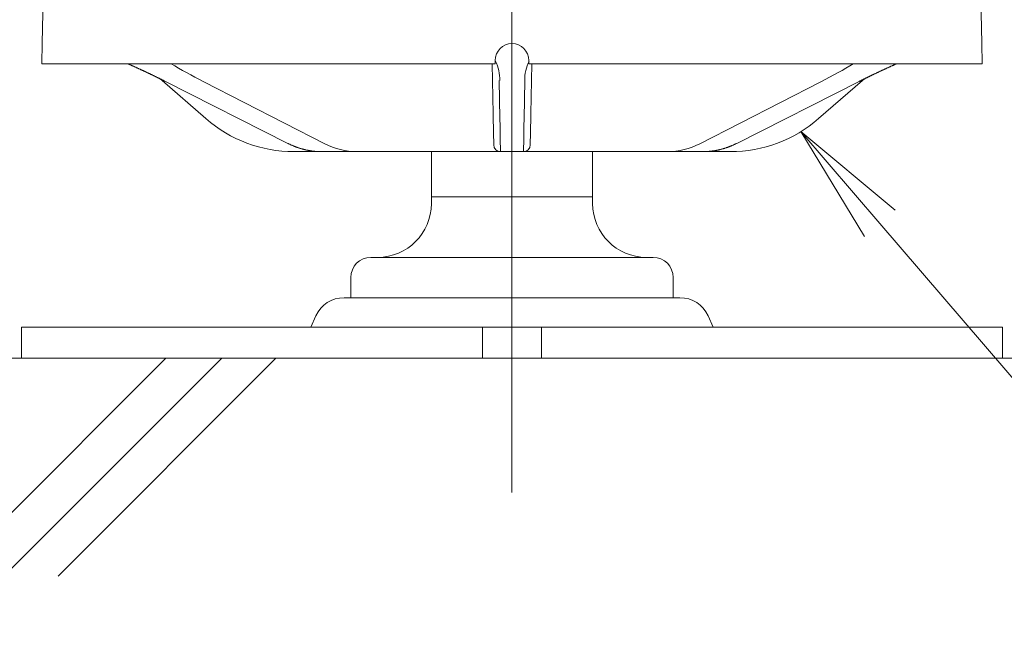
# Model space of a CAD drawing. Units: millimetres. Extents: x -600 to 600, y -745 to 416.
# Drawn here: x -6 to 68, y -342 to -295 of the extents above; entities that cross this region are included whole.
import ezdxf

# ---------------------------------------------------------------- set-up
doc = ezdxf.new("R2010")
doc.units = ezdxf.units.MM
doc.header["$LTSCALE"] = 5
for name, color, linetype in [('1躯体（ＲＣ）', 7, 'Continuous'), ('6文字', 7, 'Continuous'), ('center', 7, 'Continuous'), ('受け台カバー', 7, 'Continuous')]:
    doc.layers.add(name, color=color, linetype=linetype)

# ---------------------------------------------------------------- blocks, each defined once
blk = doc.blocks.new('MLeader9_1-5_')
at = {"layer": '6文字', "color": 2, "linetype": 'Continuous', "lineweight": 20}
for p, q in [((11.462, -62.31), (10.516, -60.749)), ((10.516, -60.749), (11.917, -61.919)), ((10.516, -60.749), (11.689, -62.114))]:
    blk.add_line(p, q, dxfattribs=at)
at = {"layer": '6文字', "color": 1, "linetype": 'Continuous', "lineweight": 5}
blk.add_line((11.689, -62.114), (17.134, -68.449), dxfattribs=at)

msp = doc.modelspace()

# ---------------------------------------------------------------- linework, layer by layer
at = {"color": 3, "linetype": 'Continuous', "lineweight": 5}
for p, q in [((2.494, -298.697), (2.527, -298.712)), ((2.527, -298.712), (2.56, -298.726)), ((2.56, -298.726), (2.593, -298.741)), ((2.593, -298.741), (2.626, -298.755)), ((2.626, -298.755), (2.659, -298.77)), ((2.659, -298.77), (2.692, -298.784)), ((2.692, -298.784), (2.724, -298.799)), ((2.724, -298.799), (2.757, -298.813)), ((2.757, -298.813), (2.789, -298.828)), ((2.789, -298.828), (2.822, -298.843)), ((2.822, -298.843), (2.854, -298.857)), ((2.854, -298.857), (2.887, -298.872)), ((2.887, -298.872), (2.919, -298.886)), ((2.919, -298.886), (2.952, -298.901)), ((2.952, -298.901), (2.984, -298.915)), ((2.984, -298.915), (3.016, -298.93)), ((3.016, -298.93), (3.049, -298.945)), ((3.049, -298.945), (3.081, -298.959)), ((3.081, -298.959), (3.113, -298.974)), ((3.113, -298.974), (3.145, -298.988)), ((29.68, -302.408), (29.615, -298.697)), ((32.478, -302.408), (32.543, -298.697)), ((59.084, -298.974), (59.052, -298.988)), ((59.116, -298.959), (59.084, -298.974)), ((59.148, -298.945), (59.116, -298.959)), ((59.181, -298.93), (59.148, -298.945)), ((59.213, -298.915), (59.181, -298.93)), ((59.245, -298.901), (59.213, -298.915)), ((59.278, -298.886), (59.245, -298.901)), ((59.31, -298.872), (59.278, -298.886)), ((59.342, -298.857), (59.31, -298.872)), ((59.375, -298.843), (59.342, -298.857)), ((59.408, -298.828), (59.375, -298.843)), ((59.44, -298.813), (59.408, -298.828)), ((59.473, -298.799), (59.44, -298.813)), ((59.505, -298.784), (59.473, -298.799)), ((59.538, -298.77), (59.505, -298.784)), ((59.571, -298.755), (59.538, -298.77)), ((59.604, -298.741), (59.571, -298.755)), ((59.637, -298.726), (59.604, -298.741)), ((59.67, -298.712), (59.637, -298.726)), ((59.703, -298.697), (59.67, -298.712)), ((3.145, -298.988), (3.177, -299.003)), ((3.177, -299.003), (3.209, -299.017)), ((3.209, -299.017), (3.241, -299.032)), ((3.241, -299.032), (3.273, -299.047)), ((3.273, -299.047), (3.305, -299.061)), ((3.305, -299.061), (3.337, -299.076)), ((3.337, -299.076), (3.369, -299.09)), ((3.369, -299.09), (3.4, -299.105)), ((3.4, -299.105), (3.432, -299.12)), ((3.432, -299.12), (3.464, -299.134)), ((3.464, -299.134), (3.495, -299.149)), ((3.495, -299.149), (3.527, -299.163)), ((3.527, -299.163), (3.559, -299.178)), ((3.559, -299.178), (3.59, -299.193)), ((3.59, -299.193), (3.622, -299.207)), ((3.622, -299.207), (3.653, -299.222)), ((3.653, -299.222), (3.684, -299.237)), ((3.684, -299.237), (3.716, -299.251)), ((3.716, -299.251), (3.747, -299.266)), ((3.747, -299.266), (3.778, -299.28)), ((3.778, -299.28), (3.809, -299.295)), ((3.809, -299.295), (3.841, -299.31)), ((3.841, -299.31), (3.872, -299.324)), ((3.872, -299.324), (3.903, -299.339)), ((3.903, -299.339), (3.934, -299.354)), ((3.934, -299.354), (3.965, -299.368)), ((3.965, -299.368), (3.996, -299.383)), ((3.996, -299.383), (4.026, -299.397)), ((4.026, -299.397), (4.057, -299.412)), ((4.057, -299.412), (4.088, -299.427)), ((4.088, -299.427), (4.119, -299.441)), ((4.119, -299.441), (4.149, -299.456)), ((4.149, -299.456), (4.18, -299.471)), ((4.18, -299.471), (4.21, -299.485)), ((4.21, -299.485), (4.241, -299.5)), ((4.241, -299.5), (4.271, -299.515)), ((4.271, -299.515), (4.302, -299.529)), ((4.302, -299.529), (4.332, -299.544)), ((4.332, -299.544), (4.362, -299.558)), ((4.362, -299.558), (4.393, -299.573)), ((4.393, -299.573), (4.423, -299.588)), ((4.423, -299.588), (4.453, -299.602)), ((4.453, -299.602), (4.483, -299.617)), ((4.483, -299.617), (4.513, -299.632)), ((4.513, -299.632), (4.543, -299.646)), ((4.543, -299.646), (4.573, -299.661)), ((4.573, -299.661), (4.603, -299.676)), ((4.603, -299.676), (4.633, -299.69)), ((4.633, -299.69), (4.662, -299.705)), ((4.662, -299.705), (4.692, -299.72)), ((57.535, -299.705), (57.505, -299.72)), ((57.564, -299.69), (57.535, -299.705)), ((57.594, -299.676), (57.564, -299.69)), ((57.624, -299.661), (57.594, -299.676)), ((57.654, -299.646), (57.624, -299.661)), ((57.684, -299.632), (57.654, -299.646)), ((57.714, -299.617), (57.684, -299.632)), ((57.744, -299.602), (57.714, -299.617)), ((57.774, -299.588), (57.744, -299.602)), ((57.804, -299.573), (57.774, -299.588)), ((57.835, -299.558), (57.804, -299.573)), ((57.865, -299.544), (57.835, -299.558)), ((57.895, -299.529), (57.865, -299.544)), ((57.926, -299.515), (57.895, -299.529)), ((57.956, -299.5), (57.926, -299.515)), ((57.986, -299.485), (57.956, -299.5)), ((58.017, -299.471), (57.986, -299.485)), ((58.048, -299.456), (58.017, -299.471)), ((58.078, -299.441), (58.048, -299.456)), ((58.109, -299.427), (58.078, -299.441)), ((58.14, -299.412), (58.109, -299.427)), ((58.171, -299.397), (58.14, -299.412)), ((58.201, -299.383), (58.171, -299.397)), ((58.232, -299.368), (58.201, -299.383)), ((58.263, -299.354), (58.232, -299.368)), ((58.294, -299.339), (58.263, -299.354)), ((58.325, -299.324), (58.294, -299.339)), ((58.356, -299.31), (58.325, -299.324)), ((58.388, -299.295), (58.356, -299.31)), ((58.419, -299.28), (58.388, -299.295)), ((58.45, -299.266), (58.419, -299.28)), ((58.481, -299.251), (58.45, -299.266)), ((58.513, -299.237), (58.481, -299.251)), ((58.544, -299.222), (58.513, -299.237)), ((58.575, -299.207), (58.544, -299.222)), ((58.607, -299.193), (58.575, -299.207)), ((58.638, -299.178), (58.607, -299.193)), ((58.67, -299.163), (58.638, -299.178)), ((58.702, -299.149), (58.67, -299.163)), ((58.733, -299.134), (58.702, -299.149)), ((58.765, -299.12), (58.733, -299.134)), ((58.797, -299.105), (58.765, -299.12)), ((58.828, -299.09), (58.797, -299.105)), ((58.86, -299.076), (58.828, -299.09)), ((58.892, -299.061), (58.86, -299.076)), ((58.924, -299.047), (58.892, -299.061)), ((58.956, -299.032), (58.924, -299.047)), ((58.988, -299.017), (58.956, -299.032)), ((59.02, -299.003), (58.988, -299.017)), ((59.052, -298.988), (59.02, -299.003)), ((4.692, -299.72), (4.722, -299.734)), ((4.722, -299.734), (4.752, -299.749)), ((4.752, -299.749), (4.781, -299.764)), ((4.781, -299.764), (4.811, -299.778)), ((4.811, -299.778), (4.841, -299.793)), ((4.841, -299.793), (4.87, -299.808)), ((4.87, -299.808), (4.9, -299.822)), ((4.894, -299.821), (5.036, -299.944)), ((4.9, -299.822), (4.929, -299.837)), ((4.929, -299.837), (4.959, -299.852)), ((4.959, -299.852), (4.988, -299.866)), ((4.988, -299.866), (5.018, -299.881)), ((5.018, -299.881), (5.047, -299.895)), ((5.036, -299.944), (8.297, -302.777)), ((5.047, -299.895), (5.077, -299.91)), ((5.077, -299.91), (5.106, -299.925)), ((5.106, -299.925), (5.136, -299.939)), ((5.136, -299.939), (5.165, -299.954)), ((5.165, -299.954), (5.195, -299.969)), ((5.195, -299.969), (5.224, -299.983)), ((5.224, -299.983), (5.253, -299.998)), ((5.253, -299.998), (5.283, -300.013)), ((5.283, -300.013), (14.389, -304.614)), ((17.137, -304.638), (8.144, -300.037)), ((30.13, -299.944), (30.18, -302.777)), ((32.028, -299.944), (31.978, -302.777)), ((45.06, -304.638), (54.053, -300.037)), ((56.914, -300.013), (47.808, -304.614)), ((57.161, -299.944), (53.9, -302.777)), ((56.944, -299.998), (56.914, -300.013)), ((56.914, -300.013), (56.914, -300.013)), ((56.973, -299.983), (56.944, -299.998)), ((57.002, -299.969), (56.973, -299.983)), ((57.032, -299.954), (57.002, -299.969)), ((57.061, -299.939), (57.032, -299.954)), ((57.091, -299.925), (57.061, -299.939)), ((57.12, -299.91), (57.091, -299.925)), ((57.15, -299.895), (57.12, -299.91)), ((57.179, -299.881), (57.15, -299.895)), ((57.303, -299.821), (57.161, -299.944)), ((57.209, -299.866), (57.179, -299.881)), ((57.238, -299.852), (57.209, -299.866)), ((57.268, -299.837), (57.238, -299.852)), ((57.297, -299.822), (57.268, -299.837)), ((57.327, -299.808), (57.297, -299.822)), ((57.356, -299.793), (57.327, -299.808)), ((57.386, -299.778), (57.356, -299.793)), ((57.416, -299.764), (57.386, -299.778)), ((57.445, -299.749), (57.416, -299.764)), ((57.475, -299.734), (57.445, -299.749)), ((57.505, -299.72), (57.475, -299.734)), ((29.689, -302.936), (29.68, -302.408)), ((32.469, -302.936), (32.478, -302.408)), ((29.697, -303.402), (29.689, -302.936)), ((30.18, -302.777), (30.189, -303.332)), ((30.189, -303.332), (30.197, -303.823)), ((31.969, -303.332), (31.961, -303.823)), ((31.978, -302.777), (31.969, -303.332)), ((32.461, -303.402), (32.469, -302.936)), ((29.704, -303.803), (29.697, -303.402)), ((29.71, -304.135), (29.704, -303.803)), ((30.197, -303.823), (30.204, -304.245)), ((31.961, -303.823), (31.954, -304.245)), ((32.448, -304.135), (32.454, -303.803)), ((32.454, -303.803), (32.461, -303.402)), ((14.389, -304.614), (14.419, -304.628)), ((14.419, -304.628), (14.449, -304.643)), ((14.449, -304.643), (14.479, -304.657)), ((14.479, -304.657), (14.509, -304.672)), ((14.509, -304.672), (14.54, -304.686)), ((14.54, -304.686), (14.57, -304.7)), ((14.57, -304.7), (14.6, -304.715)), ((14.6, -304.715), (14.63, -304.729)), ((14.63, -304.729), (14.66, -304.742)), ((14.66, -304.742), (14.691, -304.756)), ((14.691, -304.756), (14.721, -304.769)), ((14.721, -304.769), (14.752, -304.782)), ((14.752, -304.782), (14.782, -304.795)), ((14.782, -304.795), (14.813, -304.808)), ((14.813, -304.808), (14.843, -304.821)), ((14.843, -304.821), (14.874, -304.833)), ((14.874, -304.833), (14.904, -304.845)), ((29.715, -304.397), (29.71, -304.135)), ((29.718, -304.585), (29.715, -304.397)), ((29.72, -304.698), (29.718, -304.585)), ((29.721, -304.736), (29.72, -304.698)), ((30.204, -304.245), (30.21, -304.595)), ((30.21, -304.595), (30.215, -304.87)), ((31.948, -304.595), (31.943, -304.87)), ((31.954, -304.245), (31.948, -304.595)), ((32.437, -304.736), (32.438, -304.698)), ((32.438, -304.698), (32.44, -304.585)), ((32.44, -304.585), (32.443, -304.397)), ((32.443, -304.397), (32.448, -304.135)), ((47.323, -304.833), (47.292, -304.845)), ((47.354, -304.821), (47.323, -304.833)), ((47.384, -304.808), (47.354, -304.821)), ((47.415, -304.795), (47.384, -304.808)), ((47.445, -304.782), (47.415, -304.795)), ((47.476, -304.769), (47.445, -304.782)), ((47.506, -304.756), (47.476, -304.769)), ((47.537, -304.742), (47.506, -304.756)), ((47.567, -304.729), (47.537, -304.742)), ((47.597, -304.715), (47.567, -304.729)), ((47.627, -304.7), (47.597, -304.715)), ((47.657, -304.686), (47.627, -304.7)), ((47.688, -304.672), (47.657, -304.686)), ((47.718, -304.657), (47.688, -304.672)), ((47.748, -304.643), (47.718, -304.657)), ((47.778, -304.628), (47.748, -304.643)), ((47.808, -304.614), (47.778, -304.628)), ((14.855, -305.228), (16.894, -305.228)), ((14.904, -304.845), (14.935, -304.857)), ((14.935, -304.857), (14.966, -304.869)), ((14.966, -304.869), (14.997, -304.88)), ((14.997, -304.88), (15.028, -304.892)), ((15.028, -304.892), (15.059, -304.903)), ((15.059, -304.903), (15.09, -304.914)), ((15.09, -304.914), (15.121, -304.925)), ((15.121, -304.925), (15.152, -304.935)), ((15.152, -304.935), (15.183, -304.946)), ((15.183, -304.946), (15.214, -304.956)), ((15.214, -304.956), (15.245, -304.966)), ((15.245, -304.966), (15.276, -304.976)), ((15.276, -304.976), (15.307, -304.985)), ((15.307, -304.985), (15.338, -304.995)), ((15.338, -304.995), (15.37, -305.004)), ((15.37, -305.004), (15.401, -305.013)), ((15.401, -305.013), (15.432, -305.022)), ((15.432, -305.022), (15.464, -305.031)), ((15.464, -305.031), (15.495, -305.04)), ((15.495, -305.04), (15.526, -305.048)), ((15.526, -305.048), (15.558, -305.056)), ((15.558, -305.056), (15.589, -305.064)), ((15.589, -305.064), (15.621, -305.072)), ((15.621, -305.072), (15.652, -305.08)), ((15.652, -305.08), (15.684, -305.087)), ((15.684, -305.087), (15.715, -305.094)), ((15.715, -305.094), (15.747, -305.102)), ((15.747, -305.102), (15.778, -305.109)), ((15.778, -305.109), (15.81, -305.115)), ((15.81, -305.115), (15.842, -305.122)), ((15.842, -305.122), (15.873, -305.128)), ((15.873, -305.128), (15.905, -305.134)), ((15.905, -305.134), (15.937, -305.14)), ((15.937, -305.14), (15.968, -305.146)), ((15.968, -305.146), (16, -305.152)), ((16, -305.152), (16.032, -305.157)), ((16.032, -305.157), (16.064, -305.163)), ((16.064, -305.163), (16.096, -305.168)), ((16.096, -305.168), (16.127, -305.172)), ((16.127, -305.172), (16.159, -305.177)), ((16.159, -305.177), (16.191, -305.181)), ((16.191, -305.181), (16.223, -305.185)), ((16.223, -305.185), (16.255, -305.189)), ((16.255, -305.189), (16.287, -305.193)), ((16.287, -305.193), (16.319, -305.196)), ((16.319, -305.196), (16.351, -305.2)), ((16.351, -305.2), (16.382, -305.202)), ((16.382, -305.202), (16.414, -305.205)), ((16.414, -305.205), (16.446, -305.208)), ((16.446, -305.208), (16.478, -305.21)), ((16.478, -305.21), (16.51, -305.212)), ((16.51, -305.212), (16.542, -305.214)), ((16.542, -305.214), (16.574, -305.216)), ((16.574, -305.216), (16.606, -305.217)), ((16.606, -305.217), (16.638, -305.219)), ((16.638, -305.219), (16.67, -305.22)), ((16.67, -305.22), (16.702, -305.221)), ((16.702, -305.221), (16.734, -305.223)), ((16.734, -305.223), (16.766, -305.224)), ((16.766, -305.224), (16.798, -305.225)), ((16.798, -305.225), (16.83, -305.226)), ((16.83, -305.226), (16.862, -305.227)), ((16.862, -305.227), (16.894, -305.228)), ((16.894, -305.228), (16.894, -305.228)), ((19.522, -305.228), (16.894, -305.228)), ((19.484, -305.228), (42.675, -305.228)), ((25.079, -309.093), (25.079, -305.228)), ((30.215, -304.87), (30.218, -305.068)), ((30.218, -305.068), (30.22, -305.188)), ((30.22, -305.188), (30.22, -305.228)), ((30.22, -305.228), (31.938, -305.228)), ((31.94, -305.068), (31.938, -305.188)), ((31.938, -305.188), (31.938, -305.228)), ((31.943, -304.87), (31.94, -305.068)), ((37.079, -309.093), (37.079, -305.228)), ((42.675, -305.228), (45.303, -305.228)), ((45.335, -305.227), (45.303, -305.228)), ((45.303, -305.228), (45.303, -305.228)), ((47.342, -305.228), (45.303, -305.228)), ((45.367, -305.226), (45.335, -305.227)), ((45.399, -305.225), (45.367, -305.226)), ((45.431, -305.224), (45.399, -305.225)), ((45.463, -305.223), (45.431, -305.224)), ((45.495, -305.221), (45.463, -305.223)), ((45.527, -305.22), (45.495, -305.221)), ((45.559, -305.219), (45.527, -305.22)), ((45.591, -305.217), (45.559, -305.219)), ((45.623, -305.216), (45.591, -305.217)), ((45.655, -305.214), (45.623, -305.216)), ((45.687, -305.212), (45.655, -305.214)), ((45.719, -305.21), (45.687, -305.212)), ((45.751, -305.208), (45.719, -305.21)), ((45.783, -305.205), (45.751, -305.208)), ((45.815, -305.202), (45.783, -305.205)), ((45.846, -305.2), (45.815, -305.202)), ((45.878, -305.196), (45.846, -305.2)), ((45.91, -305.193), (45.878, -305.196)), ((45.942, -305.189), (45.91, -305.193)), ((45.974, -305.185), (45.942, -305.189)), ((46.006, -305.181), (45.974, -305.185)), ((46.038, -305.177), (46.006, -305.181)), ((46.07, -305.172), (46.038, -305.177)), ((46.101, -305.168), (46.07, -305.172)), ((46.133, -305.163), (46.101, -305.168)), ((46.165, -305.157), (46.133, -305.163)), ((46.197, -305.152), (46.165, -305.157)), ((46.229, -305.146), (46.197, -305.152)), ((46.26, -305.14), (46.229, -305.146)), ((46.292, -305.134), (46.26, -305.14)), ((46.324, -305.128), (46.292, -305.134)), ((46.355, -305.122), (46.324, -305.128)), ((46.387, -305.115), (46.355, -305.122)), ((46.419, -305.109), (46.387, -305.115)), ((46.45, -305.102), (46.419, -305.109)), ((46.482, -305.094), (46.45, -305.102)), ((46.513, -305.087), (46.482, -305.094)), ((46.545, -305.08), (46.513, -305.087)), ((46.576, -305.072), (46.545, -305.08)), ((46.608, -305.064), (46.576, -305.072)), ((46.639, -305.056), (46.608, -305.064)), ((46.671, -305.048), (46.639, -305.056)), ((46.702, -305.04), (46.671, -305.048)), ((46.733, -305.031), (46.702, -305.04)), ((46.765, -305.022), (46.733, -305.031)), ((46.796, -305.013), (46.765, -305.022)), ((46.827, -305.004), (46.796, -305.013)), ((46.859, -304.995), (46.827, -305.004)), ((46.89, -304.985), (46.859, -304.995)), ((46.921, -304.976), (46.89, -304.985)), ((46.952, -304.966), (46.921, -304.976)), ((46.983, -304.956), (46.952, -304.966)), ((47.014, -304.946), (46.983, -304.956)), ((47.045, -304.935), (47.014, -304.946)), ((47.076, -304.925), (47.045, -304.935)), ((47.107, -304.914), (47.076, -304.925)), ((47.138, -304.903), (47.107, -304.914)), ((47.169, -304.892), (47.138, -304.903)), ((47.2, -304.88), (47.169, -304.892)), ((47.231, -304.869), (47.2, -304.88)), ((47.262, -304.857), (47.231, -304.869)), ((47.292, -304.845), (47.262, -304.857)), ((25.079, -308.593), (37.079, -308.593)), ((20.579, -313.093), (21.079, -313.093)), ((41.579, -313.093), (20.579, -313.093)), ((21.079, -313.093), (41.579, -313.093)), ((41.579, -313.093), (41.079, -313.093)), ((19.079, -314.593), (19.079, -316.093)), ((19.079, -314.593), (19.079, -316.093)), ((43.079, -314.593), (43.079, -316.093)), ((43.079, -316.093), (43.079, -314.593)), ((18.579, -316.093), (19.079, -316.093)), ((18.579, -316.093), (43.579, -316.093)), ((43.579, -316.093), (43.079, -316.093)), ((16.485, -317.441), (16.098, -318.293)), ((16.485, -317.441), (16.098, -318.293)), ((45.673, -317.441), (46.06, -318.293)), ((45.673, -317.441), (46.06, -318.293)), ((-5.421, -318.293), (-5.421, -320.593)), ((-5.421, -318.293), (16.098, -318.293)), ((-5.421, -318.293), (67.579, -318.293)), ((-5.421, -320.593), (-5.421, -318.293)), ((28.872, -320.593), (28.872, -318.293)), ((33.286, -320.593), (33.286, -318.293)), ((67.579, -318.293), (46.06, -318.293)), ((67.579, -318.293), (67.579, -320.593)), ((67.579, -320.593), (67.579, -318.293)), ((67.579, -320.593), (-5.421, -320.593)), ((-5.421, -320.593), (31.079, -320.593)), ((67.579, -320.593), (-5.421, -320.593)), ((67.579, -320.593), (31.079, -320.593))]:
    msp.add_line(p, q, dxfattribs=at)
for centre, radius, start, end in [((26.894, -299.913), 3.276, 359.4668, 25.74034), ((35.303, -299.913), 3.276, 154.25966, 180.5332), ((14.855, -295.228), 10, 229.01958, 270), ((47.342, -295.228), 10, 270, 310.98042), ((30.22, -304.728), 0.5, 181, 270), ((31.938, -304.728), 0.5, 270, 359), ((21.079, -309.093), 4, 270, 0), ((21.079, -309.093), 4, 270, 0), ((41.079, -309.093), 4, 180, 270), ((41.079, -309.093), 4, 180, 270), ((20.579, -314.593), 1.5, 90, 180), ((20.579, -314.593), 1.5, 90, 180), ((41.579, -314.593), 1.5, 0, 90), ((41.579, -314.593), 1.5, 0, 90), ((18.579, -318.393), 2.3, 90, 155.55605), ((18.579, -318.393), 2.3, 90, 155.55605), ((43.579, -318.393), 2.3, 24.44395, 90), ((43.579, -318.393), 2.3, 24.44395, 90)]:
    msp.add_arc(centre, radius, start, end, dxfattribs=at)
for centre, major_axis, ratio, start_param, end_param in [((10.739, -300.098), (7.302, -3.36), 0.134078, 4.017105, 4.411445), ((51.458, -300.098), (-7.302, -3.36), 0.134078, 1.871741, 2.266081), ((19.64, -295.228), (0.234, 9.999), 0.706912, 2.813046, 3.158164), ((42.557, -295.228), (-0.234, 9.999), 0.706912, 3.125021, 3.470139)]:
    msp.add_ellipse(centre, major_axis=major_axis, ratio=ratio, start_param=start_param, end_param=end_param, dxfattribs=at)
at = {"layer": '1躯体（ＲＣ）', "color": 8, "linetype": 'Continuous', "lineweight": 18}
for p, q in [((-66.421, -320.593), (118.579, -320.593)), ((5.323, -320.593), (-10.88, -336.796)), ((9.491, -320.593), (-6.705, -336.789)), ((13.507, -320.593), (-2.696, -336.796))]:
    msp.add_line(p, q, dxfattribs=at)
at = {"layer": 'center', "color": 5, "linetype": 'Continuous', "lineweight": 18}
msp.add_line((31.079, -330.593), (31.079, -250.593), dxfattribs=at)
at = {"layer": '受け台カバー', "color": 2, "linetype": 'Continuous', "lineweight": 5}
for p, q in [((-3.782, -291.38), (-3.883, -297.17)), ((65.935, -291.38), (66.036, -297.17)), ((-3.924, -298.697), (-3.897, -297.17)), ((66.076, -298.697), (66.05, -297.17)), ((-3.924, -298.697), (29.826, -298.697)), ((29.826, -298.447), (29.826, -298.697)), ((32.326, -298.447), (32.326, -298.697)), ((66.076, -298.697), (32.326, -298.697))]:
    msp.add_line(p, q, dxfattribs=at)
for start, end in [(90, 180), (0, 90)]:
    msp.add_arc((31.076, -298.447), 1.25, start, end, dxfattribs=at)

# ---------------------------------------------------------------- block references
at = {"layer": '6文字', "color": 2, "linetype": 'Continuous', "lineweight": 20, "xscale": 5, "yscale": 5}
msp.add_blockref('MLeader9_1-5_', (0, 0), dxfattribs=at)

doc.saveas('drawing.dxf')
